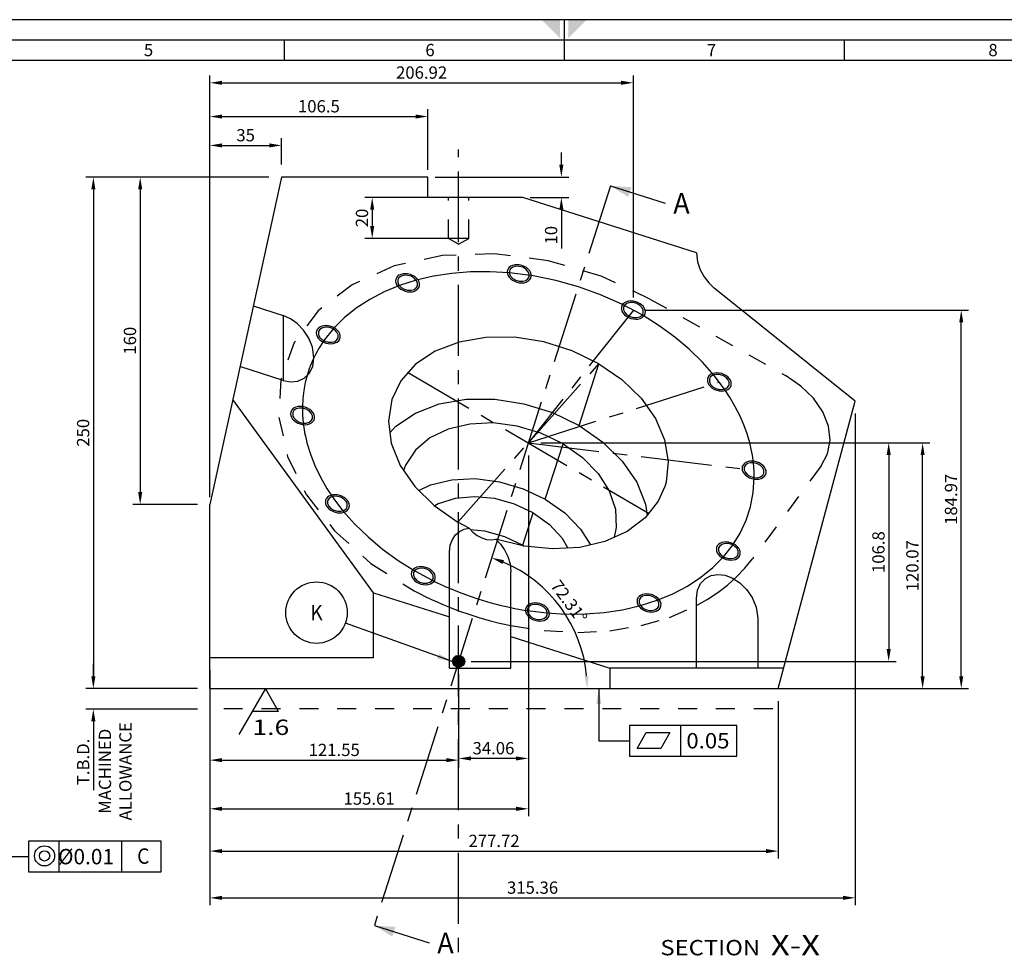
# Model space of a CAD drawing. Extents: x 0 to 1682, y 0 to 1188.
# Drawn here: x 575 to 1056, y 730 to 1188 of the extents above; entities that cross this region are included whole.
import ezdxf
from ezdxf.enums import TextEntityAlignment as Align

# ---------------------------------------------------------------- set-up
doc = ezdxf.new("R2010")
doc.units = 0
doc.header["$LTSCALE"] = 92.51
doc.header["$MEASUREMENT"] = 0
for name, pattern in [('CENTER', [0.6, 0.375, -0.075, 0.075, -0.075]), ('DASHED', [0.2, 0.1, -0.1]), ('HIDDEN', [0.2, 0.1, -0.1])]:
    doc.linetypes.add(name, pattern=pattern)
doc.layers.get('0').update_dxf_attribs({"linetype": 'CONTINUOUS'})
doc.layers.get('DEFPOINTS').update_dxf_attribs({"linetype": 'CONTINUOUS'})
for name, color, linetype in [('DEFAULT_1', 7, 'CENTER'), ('DEFAULT_2', 8, 'HIDDEN'), ('DIM', 7, 'CONTINUOUS'), ('NOTE', 7, 'CONTINUOUS')]:
    doc.layers.add(name, color=color, linetype=linetype)
doc.styles.add('ROMANS', font='romans')
doc.dimstyles.new('BERTO', dxfattribs={"dimscale": 2, "dimtxt": 3, "dimasz": 3, "dimexe": 1.8, "dimexo": 1.8, "dimgap": 1, "dimtad": 1, "dimdsep": 46, "dimtxsty": 'ROMANS', "dimcen": 1.5, "dimclrd": 1, "dimclre": 1, "dimclrt": 3, "dimazin": 2, "dimtfac": 0.666667, "dimtofl": 0, "dimtmove": 0, "dimatfit": 0, "dimfxl": 0, "dimtolj": 1, "dimtzin": 0, "dimarcsym": 0})

# ---------------------------------------------------------------- blocks, each defined once
blk = doc.blocks.new('*T6')
at = {"linetype": 'ByBlock', "width": 1.2}
blk.add_text('A', height=10, dxfattribs=at).set_placement((894.33, 1093.25), (902.33, 1093.25), align=Align.FIT)
blk = doc.blocks.new('*T7')
at = {"linetype": 'ByBlock', "width": 1.2}
blk.add_text('A', height=10, dxfattribs=at).set_placement((779.02, 731.73), (787.02, 731.73), align=Align.FIT)
blk = doc.blocks.new('*D114')
at = {"layer": 'DEFPOINTS', "color": 0}
for p in [(665.4, 861.09), (610.99, 851.09), (665.4, 851.09)]:
    blk.add_point(p, dxfattribs=at)
at = {"layer": 'DIM', "color": 1, "lineweight": -2}
for p, q in [((610.99, 867.09), (610.99, 873.09)), ((661.8, 861.09), (607.39, 861.09)), ((661.8, 851.09), (607.39, 851.09)), ((610.99, 845.09), (610.99, 811.38))]:
    blk.add_line(p, q, dxfattribs=at)
at = {"layer": 'DIM', "color": 1}
for points in [[(609.99, 867.09), (611.99, 867.09), (610.99, 861.09)], [(609.99, 845.09), (611.99, 845.09), (610.99, 851.09)]]:
    blk.add_solid(points, dxfattribs=at)
at = {"layer": 'DIM', "color": 3, "insert": (605.99, 825.23), "char_height": 6, "attachment_point": 5, "rotation": 90, "style": 'ROMANS'}
blk.add_mtext('\\A1;T.B.D.', dxfattribs=at)
blk = doc.blocks.new('*D62')
at = {"layer": 'DEFPOINTS', "color": 0}
for p in [(667.9, 858.59), (945.62, 858.59), (945.62, 781.64)]:
    blk.add_point(p, dxfattribs=at)
at = {"layer": 'DIM', "color": 1, "lineweight": -2}
for p, q in [((667.9, 854.99), (667.9, 778.04)), ((945.62, 854.99), (945.62, 778.04)), ((673.9, 781.64), (939.62, 781.64))]:
    blk.add_line(p, q, dxfattribs=at)
at = {"layer": 'DIM', "color": 1}
for points in [[(673.9, 782.64), (673.9, 780.64), (667.9, 781.64)], [(939.62, 782.64), (939.62, 780.64), (945.62, 781.64)]]:
    blk.add_solid(points, dxfattribs=at)
at = {"layer": 'DIM', "color": 3, "insert": (806.76, 786.64), "char_height": 6, "attachment_point": 5, "style": 'ROMANS'}
blk.add_mtext('\\A1;277.72', dxfattribs=at)
blk = doc.blocks.new('*D107')
at = {"layer": 'DEFPOINTS', "color": 0}
for p in [(702.9, 1126.55), (702.9, 1113.59), (667.9, 959.71)]:
    blk.add_point(p, dxfattribs=at)
at = {"layer": 'DIM', "color": 1, "lineweight": -2}
for p, q in [((667.9, 963.31), (667.9, 1130.15)), ((673.9, 1126.55), (696.9, 1126.55)), ((702.9, 1117.19), (702.9, 1130.15))]:
    blk.add_line(p, q, dxfattribs=at)
at = {"layer": 'DIM', "color": 1}
for points in [[(673.9, 1127.55), (673.9, 1125.55), (667.9, 1126.55)], [(696.9, 1127.55), (696.9, 1125.55), (702.9, 1126.55)]]:
    blk.add_solid(points, dxfattribs=at)
at = {"layer": 'DIM', "color": 3, "insert": (685.4, 1131.55), "char_height": 6, "attachment_point": 5, "style": 'ROMANS'}
blk.add_mtext('\\A1;35', dxfattribs=at)
blk = doc.blocks.new('*D106')
at = {"layer": 'DEFPOINTS', "color": 0}
for p in [(700.4, 1111.09), (610.99, 861.09), (665.4, 861.09)]:
    blk.add_point(p, dxfattribs=at)
at = {"layer": 'DIM', "color": 1, "lineweight": -2}
for p, q in [((696.8, 1111.09), (607.39, 1111.09)), ((610.99, 1105.09), (610.99, 867.09)), ((661.8, 861.09), (607.39, 861.09))]:
    blk.add_line(p, q, dxfattribs=at)
at = {"layer": 'DIM', "color": 1}
for points in [[(609.99, 1105.09), (611.99, 1105.09), (610.99, 1111.09)], [(609.99, 867.09), (611.99, 867.09), (610.99, 861.09)]]:
    blk.add_solid(points, dxfattribs=at)
at = {"layer": 'DIM', "color": 3, "insert": (605.99, 986.09), "char_height": 6, "attachment_point": 5, "rotation": 90, "style": 'ROMANS'}
blk.add_mtext('\\A1;250', dxfattribs=at)
blk = doc.blocks.new('*D105')
at = {"layer": 'DEFPOINTS', "color": 0}
for p in [(700.4, 1111.09), (633.87, 951.09), (665.4, 951.09)]:
    blk.add_point(p, dxfattribs=at)
at = {"layer": 'DIM', "color": 1, "lineweight": -2}
for p, q in [((696.8, 1111.09), (630.27, 1111.09)), ((633.87, 1105.09), (633.87, 957.09)), ((661.8, 951.09), (630.27, 951.09))]:
    blk.add_line(p, q, dxfattribs=at)
at = {"layer": 'DIM', "color": 1}
for points in [[(632.87, 1105.09), (634.87, 1105.09), (633.87, 1111.09)], [(632.87, 957.09), (634.87, 957.09), (633.87, 951.09)]]:
    blk.add_solid(points, dxfattribs=at)
at = {"layer": 'DIM', "color": 3, "insert": (628.87, 1031.09), "char_height": 6, "attachment_point": 5, "rotation": 90, "style": 'ROMANS'}
blk.add_mtext('\\A1;160', dxfattribs=at)
blk = doc.blocks.new('*D61')
at = {"layer": 'DEFPOINTS', "color": 0}
for p in [(983.25, 999.06), (667.9, 873.59), (983.25, 758.79)]:
    blk.add_point(p, dxfattribs=at)
at = {"layer": 'DIM', "color": 1, "lineweight": -2}
for p, q in [((983.25, 995.46), (983.25, 755.19)), ((667.9, 869.99), (667.9, 755.19)), ((673.9, 758.79), (977.25, 758.79))]:
    blk.add_line(p, q, dxfattribs=at)
at = {"layer": 'DIM', "color": 1}
for points in [[(673.9, 759.79), (673.9, 757.79), (667.9, 758.79)], [(977.25, 759.79), (977.25, 757.79), (983.25, 758.79)]]:
    blk.add_solid(points, dxfattribs=at)
at = {"layer": 'DIM', "color": 3, "insert": (825.57, 763.79), "char_height": 6, "attachment_point": 5, "style": 'ROMANS'}
blk.add_mtext('\\A1;315.36', dxfattribs=at)
blk = doc.blocks.new('*D103')
at = {"layer": 'DEFPOINTS', "color": 0}
for p in [(823.51, 978.66), (667.9, 873.59), (823.51, 802.31)]:
    blk.add_point(p, dxfattribs=at)
at = {"layer": 'DIM', "color": 1, "lineweight": -2}
for p, q in [((823.51, 975.06), (823.51, 798.71)), ((667.9, 869.99), (667.9, 798.71)), ((673.9, 802.31), (817.51, 802.31))]:
    blk.add_line(p, q, dxfattribs=at)
at = {"layer": 'DIM', "color": 1}
for points in [[(673.9, 803.31), (673.9, 801.31), (667.9, 802.31)], [(817.51, 803.31), (817.51, 801.31), (823.51, 802.31)]]:
    blk.add_solid(points, dxfattribs=at)
at = {"layer": 'DIM', "color": 3, "insert": (745.7, 807.31), "char_height": 6, "attachment_point": 5, "style": 'ROMANS'}
blk.add_mtext('\\A1;155.61', dxfattribs=at)
blk = doc.blocks.new('*D60')
at = {"layer": 'DEFPOINTS', "color": 0}
for p in [(806.34, 927.36), (846.42, 888.48), (785.97, 863.47), (787.71, 861.09), (854.76, 861.09)]:
    blk.add_point(p, dxfattribs=at)
at = {"layer": 'DIM', "color": 1, "lineweight": -2}
blk.add_arc((785.21, 861.09), 67.05, 5.1285, 67.1811, dxfattribs=at)
at = {"layer": 'DIM', "color": 1}
for points in [[(810.87, 921.96), (811.56, 923.84), (805.58, 924.98)], [(852.99, 867.13), (851, 867.04), (852.26, 861.09)]]:
    blk.add_solid(points, dxfattribs=at)
at = {"layer": 'DIM', "color": 3, "insert": (843.39, 903.6), "char_height": 6, "attachment_point": 5, "rotation": 306.1548, "style": 'ROMANS'}
blk.add_mtext('\\A1;72.31°', dxfattribs=at)
blk = doc.blocks.new('*D54')
at = {"layer": 'DEFPOINTS', "color": 0}
for p in [(826.01, 981.16), (1016.13, 981.16), (865.77, 861.09)]:
    blk.add_point(p, dxfattribs=at)
at = {"layer": 'DIM', "color": 1, "lineweight": -2}
for p, q in [((829.61, 981.16), (1019.73, 981.16)), ((1016.13, 867.09), (1016.13, 975.16)), ((869.37, 861.09), (1019.73, 861.09))]:
    blk.add_line(p, q, dxfattribs=at)
at = {"layer": 'DIM', "color": 1}
for points in [[(1015.13, 975.16), (1017.13, 975.16), (1016.13, 981.16)], [(1015.13, 867.09), (1017.13, 867.09), (1016.13, 861.09)]]:
    blk.add_solid(points, dxfattribs=at)
at = {"layer": 'DIM', "color": 3, "insert": (1011.13, 921.13), "char_height": 6, "attachment_point": 5, "rotation": 90, "style": 'ROMANS'}
blk.add_mtext('\\A1;120.07', dxfattribs=at)
blk = doc.blocks.new('*D53')
at = {"layer": 'DEFPOINTS', "color": 0}
for p in [(874.81, 1157.16), (874.81, 1048.56), (667.9, 953.59)]:
    blk.add_point(p, dxfattribs=at)
at = {"layer": 'DIM', "color": 1, "lineweight": -2}
for p, q in [((667.9, 957.19), (667.9, 1160.76)), ((874.81, 1052.16), (874.81, 1160.76)), ((673.9, 1157.16), (868.81, 1157.16))]:
    blk.add_line(p, q, dxfattribs=at)
at = {"layer": 'DIM', "color": 1}
for points in [[(673.9, 1158.16), (673.9, 1156.16), (667.9, 1157.16)], [(868.81, 1158.16), (868.81, 1156.16), (874.81, 1157.16)]]:
    blk.add_solid(points, dxfattribs=at)
at = {"layer": 'DIM', "color": 3, "insert": (771.35, 1162.16), "char_height": 6, "attachment_point": 5, "style": 'ROMANS'}
blk.add_mtext('\\A1;206.92', dxfattribs=at)
blk = doc.blocks.new('*D124')
at = {"layer": 'DEFPOINTS', "color": 0}
for p in [(877.31, 1046.06), (1035.01, 1046.06), (948.12, 861.09)]:
    blk.add_point(p, dxfattribs=at)
at = {"layer": 'DIM', "color": 1, "lineweight": -2}
for p, q in [((880.91, 1046.06), (1038.61, 1046.06)), ((1035.01, 867.09), (1035.01, 1040.06)), ((951.72, 861.09), (1038.61, 861.09))]:
    blk.add_line(p, q, dxfattribs=at)
at = {"layer": 'DIM', "color": 1}
for points in [[(1034.01, 1040.06), (1036.01, 1040.06), (1035.01, 1046.06)], [(1034.01, 867.09), (1036.01, 867.09), (1035.01, 861.09)]]:
    blk.add_solid(points, dxfattribs=at)
at = {"layer": 'DIM', "color": 3, "insert": (1030.01, 953.58), "char_height": 6, "attachment_point": 5, "rotation": 90, "style": 'ROMANS'}
blk.add_mtext('\\A1;184.97', dxfattribs=at)
blk = doc.blocks.new('*D113')
at = {"layer": 'DEFPOINTS', "color": 0}
for p in [(789.44, 871.86), (667.9, 858.59), (789.44, 826.1)]:
    blk.add_point(p, dxfattribs=at)
at = {"layer": 'DIM', "color": 1, "lineweight": -2}
for p, q in [((789.44, 868.26), (789.44, 822.5)), ((667.9, 854.99), (667.9, 822.5)), ((673.9, 826.1), (783.44, 826.1))]:
    blk.add_line(p, q, dxfattribs=at)
at = {"layer": 'DIM', "color": 1}
for points in [[(673.9, 827.1), (673.9, 825.1), (667.9, 826.1)], [(783.44, 827.1), (783.44, 825.1), (789.44, 826.1)]]:
    blk.add_solid(points, dxfattribs=at)
at = {"layer": 'DIM', "color": 3, "insert": (728.67, 831.1), "char_height": 6, "attachment_point": 5, "style": 'ROMANS'}
blk.add_mtext('\\A1;121.55', dxfattribs=at)
blk = doc.blocks.new('*D52')
at = {"layer": 'DEFPOINTS', "color": 0}
for p in [(826.01, 981.16), (791.94, 874.36), (999.55, 874.36)]:
    blk.add_point(p, dxfattribs=at)
at = {"layer": 'DIM', "color": 1, "lineweight": -2}
for p, q in [((829.61, 981.16), (1003.15, 981.16)), ((999.55, 975.16), (999.55, 880.36)), ((795.54, 874.36), (1003.15, 874.36))]:
    blk.add_line(p, q, dxfattribs=at)
at = {"layer": 'DIM', "color": 1}
for points in [[(998.55, 975.16), (1000.55, 975.16), (999.55, 981.16)], [(998.55, 880.36), (1000.55, 880.36), (999.55, 874.36)]]:
    blk.add_solid(points, dxfattribs=at)
at = {"layer": 'DIM', "color": 3, "insert": (994.55, 927.76), "char_height": 6, "attachment_point": 5, "rotation": 90, "style": 'ROMANS'}
blk.add_mtext('\\A1;106.8', dxfattribs=at)
blk = doc.blocks.new('*D102')
at = {"layer": 'DEFPOINTS', "color": 0}
for p in [(823.51, 978.66), (789.44, 871.86), (789.44, 826.93)]:
    blk.add_point(p, dxfattribs=at)
at = {"layer": 'DIM', "color": 1, "lineweight": -2}
for p, q in [((823.51, 975.06), (823.51, 823.33)), ((789.44, 868.26), (789.44, 823.33)), ((817.51, 826.93), (795.44, 826.93))]:
    blk.add_line(p, q, dxfattribs=at)
at = {"layer": 'DIM', "color": 1}
for points in [[(795.44, 827.93), (795.44, 825.93), (789.44, 826.93)], [(817.51, 827.93), (817.51, 825.93), (823.51, 826.93)]]:
    blk.add_solid(points, dxfattribs=at)
at = {"layer": 'DIM', "color": 3, "insert": (806.47, 831.93), "char_height": 6, "attachment_point": 5, "style": 'ROMANS'}
blk.add_mtext('\\A1;34.06', dxfattribs=at)
blk = doc.blocks.new('*T9')
at = {"linetype": 'ByBlock', "width": 1.2}
blk.add_text('K', height=7.5, dxfattribs=at).set_placement((717.02, 894.44), (723.02, 894.44), align=Align.FIT)
blk = doc.blocks.new('*T33')
at = {"layer": 'NOTE', "linetype": 'ByBlock', "width": 0.830769}
blk.add_text('SECTION  ', height=7.5, dxfattribs=at).set_placement((835.11, 618.43), (889.11, 618.43), align=Align.FIT)
blk = doc.blocks.new('*T34')
at = {"layer": 'NOTE', "linetype": 'ByBlock', "width": 0.9}
blk.add_text('X-X', height=10, dxfattribs=at).set_placement((889.11, 618.43), (913.11, 618.43), align=Align.FIT)
blk = doc.blocks.new('A1-SC')
at = {"color": 7}
for p, q in [((420.5, 594), (420.5, 589)), ((352.08, 589), (352.08, 584)), ((420.5, 589), (420.5, 584)), ((488.92, 589), (488.92, 584))]:
    blk.add_line(p, q, dxfattribs=at)
at = {"color": 1}
for points in [[(0, 0), (841, 0), (841, 594), (0, 594)], [(5, 5), (836, 5), (836, 589), (5, 589)]]:
    blk.add_lwpolyline(points, close=True, dxfattribs=at)
at = {"color": 7}
blk.add_lwpolyline([(10, 10), (831, 10), (831, 584), (10, 584)], close=True, dxfattribs=at)
for points in [[(419.5, 589.5), (415, 594), (419.5, 594)], [(421.5, 589.5), (426, 594), (421.5, 594)]]:
    blk.add_solid(points, dxfattribs=at)
at = {"color": 7, "style": 'ROMANS'}
for s, p in [('5', (317.84, 585.08)), ('6', (386.6, 585.08)), ('7', (455.37, 585.08)), ('8', (524.13, 585.08))]:
    blk.add_text(s, height=3, dxfattribs=at).set_placement(p)
blk = doc.blocks.new('*D143')
at = {"color": 1, "lineweight": -2}
for p, q in [((839.63, 1117.09), (839.63, 1123.09)), ((778.04, 1111.09), (843.23, 1111.09)), ((824.37, 1101.09), (843.23, 1101.09)), ((839.63, 1095.09), (839.63, 1076.23))]:
    blk.add_line(p, q, dxfattribs=at)
at = {"color": 1}
for points in [[(838.63, 1117.09), (840.63, 1117.09), (839.63, 1111.09)], [(838.63, 1095.09), (840.63, 1095.09), (839.63, 1101.09)]]:
    blk.add_solid(points, dxfattribs=at)
at = {"layer": 'DEFPOINTS', "color": 0}
for p in [(774.44, 1111.09), (820.77, 1101.09), (839.63, 1101.09)]:
    blk.add_point(p, dxfattribs=at)
at = {"color": 3, "insert": (834.63, 1082.66), "char_height": 6, "attachment_point": 5, "rotation": 90, "style": 'ROMANS'}
blk.add_mtext('\\A1;10', dxfattribs=at)
blk = doc.blocks.new('*D144')
at = {"color": 1, "lineweight": -2}
for p, q in [((667.9, 954.69), (667.9, 1144.27)), ((673.9, 1140.67), (768.44, 1140.67)), ((774.44, 1114.69), (774.44, 1144.27))]:
    blk.add_line(p, q, dxfattribs=at)
at = {"color": 1}
for points in [[(673.9, 1141.67), (673.9, 1139.67), (667.9, 1140.67)], [(768.44, 1141.67), (768.44, 1139.67), (774.44, 1140.67)]]:
    blk.add_solid(points, dxfattribs=at)
at = {"layer": 'DEFPOINTS', "color": 0}
for p in [(774.44, 1140.67), (774.44, 1111.09), (667.9, 951.09)]:
    blk.add_point(p, dxfattribs=at)
at = {"color": 3, "insert": (721.17, 1145.67), "char_height": 6, "attachment_point": 5, "style": 'ROMANS'}
blk.add_mtext('\\A1;106.5', dxfattribs=at)
blk = doc.blocks.new('*D145')
at = {"color": 1, "lineweight": -2}
for p, q in [((785.84, 1101.09), (743.61, 1101.09)), ((747.21, 1095.09), (747.21, 1087.09)), ((785.84, 1081.09), (743.61, 1081.09))]:
    blk.add_line(p, q, dxfattribs=at)
at = {"color": 1}
for points in [[(746.21, 1095.09), (748.21, 1095.09), (747.21, 1101.09)], [(746.21, 1087.09), (748.21, 1087.09), (747.21, 1081.09)]]:
    blk.add_solid(points, dxfattribs=at)
at = {"layer": 'DEFPOINTS', "color": 0}
for p in [(789.44, 1101.09), (747.21, 1081.09), (789.44, 1081.09)]:
    blk.add_point(p, dxfattribs=at)
at = {"color": 3, "insert": (742.21, 1091.09), "char_height": 6, "attachment_point": 5, "rotation": 90, "style": 'ROMANS'}
blk.add_mtext('\\A1;20', dxfattribs=at)

msp = doc.modelspace()

# ---------------------------------------------------------------- linework, layer by layer
for p, q in [((702.896, 1111.092), (667.896, 951.092)), ((774.441, 1111.092), (702.896, 1111.092)), ((774.441, 1101.092), (774.441, 1111.092)), ((863.573, 1106.78), (890.325, 1098.248)), ((820.774, 1101.092), (774.441, 1101.092)), ((905.616, 1074.031), (820.774, 1101.092)), ((983.253, 1001.558), (914.37, 1056.84)), ((689.108, 1048.063), (703.737, 1043.397)), ((703.737, 1043.397), (703.737, 1011.722)), ((848.366, 989.612), (858.006, 1019.837)), ((703.737, 1011.722), (682.631, 1018.453)), ((747.879, 907.897), (679.124, 1002.42)), ((945.616, 861.092), (983.253, 1001.558)), ((831.803, 953.568), (840.48, 980.771)), ((890.195, 959.891), (886.965, 952.669)), ((667.896, 861.092), (667.896, 951.092)), ((820.854, 931.154), (825.889, 946.938)), ((820.854, 931.154), (821.536, 930.666)), ((784.987, 871.092), (784.987, 927.736)), ((814.987, 871.092), (814.987, 918.167)), ((747.879, 907.897), (784.987, 896.061)), ((747.879, 876.092), (747.879, 907.897)), ((905.616, 871.092), (905.616, 905.098)), ((935.616, 895.529), (935.616, 871.092)), ((786.489, 874.291), (734.131, 893.112)), ((814.987, 886.492), (863.27, 871.092)), ((747.879, 876.092), (667.896, 876.092)), ((784.987, 871.092), (814.987, 871.092)), ((948.295, 871.092), (863.27, 871.092)), ((863.27, 871.092), (863.27, 861.092)), ((667.896, 861.092), (945.616, 861.092)), ((748.263, 745.26), (775.016, 736.727))]:
    msp.add_line(p, q)
at = {"color": 1, "linetype": 'DASHED'}
for p, q in [((784.441, 1081.092), (784.441, 1101.092)), ((794.441, 1081.092), (794.441, 1101.092)), ((794.441, 1081.092), (784.441, 1081.092)), ((789.441, 1078.205), (784.441, 1081.092)), ((789.441, 1078.205), (794.441, 1081.092))]:
    msp.add_line(p, q, dxfattribs=at)
at = {"color": 2}
for p, q in [((786.489, 874.291), (789.512, 877.315)), ((786.502, 874.659), (789.145, 877.301)), ((786.519, 873.968), (789.835, 877.284)), ((786.575, 873.67), (790.133, 877.229)), ((786.578, 875.088), (788.715, 877.225)), ((786.649, 873.392), (790.412, 877.154)), ((786.756, 873.145), (790.659, 877.047)), ((786.789, 875.652), (788.151, 877.014)), ((786.873, 872.908), (790.895, 876.93)), ((787.009, 872.691), (791.112, 876.794)), ((787.162, 872.49), (791.313, 876.641)), ((787.326, 872.3), (791.503, 876.477)), ((787.512, 872.133), (791.67, 876.291)), ((787.704, 871.972), (791.832, 876.099)), ((787.921, 871.835), (791.968, 875.882)), ((788.149, 871.709), (792.094, 875.654)), ((788.395, 871.602), (792.201, 875.408)), ((788.665, 871.518), (792.285, 875.139)), ((788.951, 871.45), (792.353, 874.853)), ((789.269, 871.415), (792.389, 874.535)), ((789.626, 871.419), (792.385, 874.177)), ((790.035, 871.474), (792.33, 873.769)), ((790.536, 871.622), (792.182, 873.267))]:
    msp.add_line(p, q, dxfattribs=at)
at = {"color": 1}
msp.add_line((451.545, 778.939), (579.312, 778.939), dxfattribs=at)
for points in [[(905.616, 1074.031), (906.138, 1069.72), (907.47, 1065.812), (909.378, 1062.342), (911.714, 1059.339), (914.37, 1056.84)], [(814.312, 1065.324), (814.267, 1065.163), (814.267, 1063.902), (814.847, 1062.63), (815.937, 1061.499), (817.406, 1060.647), (819.076, 1060.177)], [(819.076, 1067.437), (817.406, 1067.47), (815.937, 1067.061), (814.847, 1066.26), (814.312, 1065.324)], [(823.84, 1062.29), (823.886, 1062.451), (823.886, 1063.712), (823.306, 1064.984), (822.216, 1066.114), (820.747, 1066.966), (819.076, 1067.437)], [(759.762, 1060.922), (759.716, 1060.761), (759.716, 1059.5), (760.296, 1058.228), (761.387, 1057.098), (762.856, 1056.246), (764.526, 1055.775)], [(764.526, 1063.035), (762.856, 1063.068), (761.387, 1062.659), (760.296, 1061.858), (759.762, 1060.922)], [(769.29, 1057.888), (769.336, 1058.049), (769.336, 1059.31), (768.756, 1060.582), (767.665, 1061.712), (766.196, 1062.564), (764.526, 1063.035)], [(819.076, 1060.177), (820.747, 1060.143), (822.216, 1060.552), (823.306, 1061.354), (823.84, 1062.29)], [(764.526, 1055.775), (766.196, 1055.742), (767.665, 1056.151), (768.756, 1056.952), (769.29, 1057.888)], [(874.813, 1049.694), (873.143, 1049.727), (871.674, 1049.318), (870.584, 1048.517), (870.05, 1047.581)], [(879.577, 1044.547), (879.623, 1044.708), (879.623, 1045.969), (879.043, 1047.241), (877.953, 1048.371), (876.484, 1049.223), (874.813, 1049.694)], [(870.05, 1047.581), (870.004, 1047.42), (870.004, 1046.159), (870.584, 1044.887), (871.674, 1043.756), (873.143, 1042.904), (874.813, 1042.434)], [(874.813, 1042.434), (876.484, 1042.401), (877.953, 1042.809), (879.043, 1043.611), (879.577, 1044.547)], [(718.737, 1022.775), (718.014, 1027.864), (716.213, 1032.373), (713.681, 1036.245), (710.631, 1039.426), (707.243, 1041.84), (703.737, 1043.397)], [(721.016, 1035.555), (720.97, 1035.394), (720.97, 1034.133), (721.55, 1032.861), (722.64, 1031.731), (724.109, 1030.879), (725.779, 1030.408)], [(725.779, 1037.668), (724.109, 1037.701), (722.64, 1037.293), (721.55, 1036.491), (721.016, 1035.555)], [(730.543, 1032.521), (730.589, 1032.682), (730.589, 1033.943), (730.009, 1035.215), (728.919, 1036.346), (727.45, 1037.197), (725.779, 1037.668)], [(725.779, 1030.408), (727.45, 1030.375), (728.919, 1030.784), (730.009, 1031.585), (730.543, 1032.521)], [(858.006, 1019.837), (844.981, 1026.174), (831.014, 1030.545), (816.717, 1032.758), (802.719, 1032.714), (789.631, 1030.418), (778.024, 1025.97), (768.403, 1019.562), (761.191, 1011.479), (756.816, 1002.433)], [(703.737, 1011.722), (707.437, 1011.031), (710.862, 1011.35), (713.966, 1012.713), (716.483, 1015.144), (718.137, 1018.533), (718.737, 1022.775)], [(858.006, 1019.837), (869.218, 1012.063), (878.545, 1003.015), (885.604, 993.067), (890.103, 982.63), (891.859, 972.131), (890.798, 962.005), (890.195, 959.891)], [(912.039, 1012.448), (911.993, 1012.286), (911.993, 1011.025), (912.573, 1009.753), (913.663, 1008.623), (915.132, 1007.771), (916.803, 1007.3)], [(916.803, 1014.561), (915.132, 1014.594), (913.663, 1014.185), (912.573, 1013.383), (912.039, 1012.448)], [(921.567, 1009.413), (921.612, 1009.575), (921.612, 1010.835), (921.032, 1012.108), (919.942, 1013.238), (918.473, 1014.09), (916.803, 1014.561)], [(916.803, 1007.3), (918.473, 1007.267), (919.942, 1007.676), (921.032, 1008.477), (921.567, 1009.413)], [(756.816, 1002.433), (755.132, 991.747), (756.55, 980.962), (760.893, 970.185)], [(755.874, 986.1), (758.761, 989.336), (768.382, 995.744), (779.987, 1000.192), (793.074, 1002.488), (807.071, 1002.532), (821.367, 1000.321), (835.336, 995.95), (848.366, 989.612)], [(708.455, 996.02), (708.409, 995.859), (708.409, 994.598), (708.989, 993.326), (710.079, 992.196), (711.548, 991.344), (713.218, 990.873)], [(713.218, 998.133), (711.548, 998.166), (710.079, 997.757), (708.989, 996.956), (708.455, 996.02)], [(717.982, 992.986), (718.028, 993.147), (718.028, 994.408), (717.448, 995.68), (716.358, 996.811), (714.889, 997.662), (713.218, 998.133)], [(713.218, 990.873), (714.889, 990.84), (716.358, 991.249), (717.448, 992.05), (717.982, 992.986)], [(840.48, 980.771), (829.681, 985.953), (818.086, 989.38), (806.278, 990.879), (794.853, 990.374), (784.382, 987.892), (775.39, 983.558), (768.326, 977.587), (763.546, 970.281), (762.573, 967.741)], [(848.366, 989.612), (859.884, 981.585), (869.393, 972.217), (876.476, 961.917), (880.821, 951.139), (881.525, 945.782)], [(840.48, 980.771), (849.946, 974.093), (857.603, 966.253), (863.067, 957.646), (866.063, 948.702), (866.442, 939.87), (865.41, 935.005)], [(760.893, 970.185), (767.975, 959.885), (777.484, 950.516), (789.005, 942.486)], [(929.029, 969.338), (928.984, 969.176), (928.984, 967.916), (929.564, 966.643), (930.654, 965.513), (932.123, 964.661), (933.793, 964.19)], [(933.793, 971.451), (932.123, 971.484), (930.654, 971.075), (929.564, 970.274), (929.029, 969.338)], [(938.557, 966.303), (938.603, 966.465), (938.603, 967.726), (938.023, 968.998), (936.933, 970.128), (935.464, 970.98), (933.793, 971.451)], [(769.966, 957.923), (775.704, 960.689), (786.173, 963.171), (797.597, 963.676), (809.404, 962.178), (821.001, 958.751), (831.803, 953.568)], [(933.793, 964.19), (935.464, 964.157), (936.933, 964.566), (938.023, 965.368), (938.557, 966.303)], [(725.445, 952.91), (725.399, 952.749), (725.399, 951.488), (725.979, 950.216), (727.07, 949.086), (728.539, 948.234), (730.209, 947.763)], [(730.209, 955.024), (728.539, 955.057), (727.07, 954.648), (725.979, 953.846), (725.445, 952.91)], [(734.973, 949.876), (735.019, 950.037), (735.019, 951.298), (734.439, 952.57), (733.348, 953.701), (731.879, 954.553), (730.209, 955.024)], [(825.889, 946.938), (816.812, 951.224), (807.057, 953.913), (797.194, 954.848), (787.796, 953.974), (779.411, 951.343), (777.757, 950.326)], [(831.803, 953.568), (841.268, 946.891), (848.926, 939.05), (853.831, 931.323)], [(886.965, 952.669), (880.518, 944.507), (871.722, 937.855)], [(730.209, 947.763), (731.879, 947.73), (733.348, 948.139), (734.439, 948.94), (734.973, 949.876)], [(825.889, 946.938), (833.764, 941.303), (839.978, 934.647), (842.787, 929.762)], [(784.987, 927.736), (785.36, 931.13), (786.388, 933.974), (787.954, 936.246), (789.942, 937.917), (792.204, 938.973), (794.622, 939.453)], [(794.622, 939.453), (791.79, 940.921), (789.005, 942.486)], [(794.622, 939.453), (796.462, 937.584), (798.547, 935.953), (800.791, 934.717), (803.11, 933.971), (805.445, 933.765), (807.66, 934.112)], [(795.298, 938.766), (802.018, 938.13), (811.775, 935.441), (820.854, 931.154)], [(871.722, 937.855), (860.94, 932.986), (848.616, 930.103), (835.258, 929.323), (821.416, 930.678), (807.66, 934.112)], [(807.66, 934.112), (809.882, 931.698), (811.846, 928.866), (813.46, 925.614), (814.57, 922.005), (814.987, 918.167)], [(916.469, 929.803), (916.423, 929.641), (916.423, 928.381), (917.003, 927.108), (918.093, 925.978), (919.562, 925.126), (921.232, 924.655)], [(921.232, 931.916), (919.562, 931.949), (918.093, 931.54), (917.003, 930.739), (916.469, 929.803)], [(925.996, 926.768), (926.042, 926.93), (926.042, 928.191), (925.462, 929.463), (924.372, 930.593), (922.903, 931.445), (921.232, 931.916)], [(921.232, 924.655), (922.903, 924.622), (924.372, 925.031), (925.462, 925.833), (925.996, 926.768)], [(772.198, 919.89), (770.528, 919.923), (769.059, 919.514), (767.969, 918.713), (767.434, 917.777)], [(776.962, 914.743), (777.008, 914.904), (777.008, 916.165), (776.428, 917.437), (775.338, 918.567), (773.869, 919.419), (772.198, 919.89)], [(767.434, 917.777), (767.389, 917.616), (767.389, 916.355), (767.969, 915.083), (769.059, 913.953), (770.528, 913.101), (772.198, 912.63)], [(772.198, 912.63), (773.869, 912.597), (775.338, 913.006), (776.428, 913.807), (776.962, 914.743)], [(905.616, 905.098), (906.162, 909.158), (907.674, 912.449), (909.989, 914.881), (912.893, 916.354), (916.129, 916.857), (919.604, 916.438), (923.261, 915.059), (926.864, 912.719), (930.137, 909.515), (932.87, 905.539), (934.825, 900.855), (935.616, 895.529)], [(877.722, 904.436), (877.676, 904.275), (877.676, 903.014), (878.256, 901.742), (879.346, 900.611), (880.815, 899.759), (882.486, 899.288)], [(882.486, 906.549), (880.815, 906.582), (879.346, 906.173), (878.256, 905.372), (877.722, 904.436)], [(887.25, 901.402), (887.295, 901.563), (887.295, 902.824), (886.715, 904.096), (885.625, 905.226), (884.156, 906.078), (882.486, 906.549)], [(823.172, 900.034), (823.126, 899.873), (823.126, 898.612), (823.706, 897.34), (824.796, 896.21), (826.265, 895.358), (827.935, 894.887)], [(827.935, 902.147), (826.265, 902.18), (824.796, 901.771), (823.706, 900.97), (823.172, 900.034)], [(832.699, 897), (832.745, 897.161), (832.745, 898.422), (832.165, 899.694), (831.075, 900.824), (829.606, 901.676), (827.935, 902.147)], [(882.486, 899.288), (884.156, 899.255), (885.625, 899.664), (886.715, 900.466), (887.25, 901.402)], [(827.935, 894.887), (829.606, 894.854), (831.075, 895.263), (832.165, 896.064), (832.699, 897)]]:
    msp.add_lwpolyline(points)
at = {"color": 2}
for points in [[(819.076, 1068.163), (817.938, 1068.252), (816.843, 1068.171), (815.833, 1067.924), (814.932, 1067.512), (814.206, 1066.965), (813.666, 1066.297), (813.331, 1065.534), (813.216, 1064.691), (813.327, 1063.828), (813.658, 1062.964), (814.195, 1062.132), (814.932, 1061.351), (815.816, 1060.678), (816.824, 1060.125), (817.918, 1059.711), (819.076, 1059.45)], [(819.076, 1059.45), (820.275, 1059.362), (821.441, 1059.464), (822.505, 1059.756), (823.418, 1060.226), (824.142, 1060.852), (824.644, 1061.606), (824.903, 1062.458), (824.907, 1063.368), (824.656, 1064.297), (824.162, 1065.205), (823.445, 1066.051), (822.538, 1066.8), (821.479, 1067.418), (820.315, 1067.878), (819.076, 1068.163)], [(764.526, 1063.761), (763.388, 1063.85), (762.293, 1063.769), (761.283, 1063.523), (760.382, 1063.11), (759.656, 1062.563), (759.115, 1061.895), (758.781, 1061.133), (758.665, 1060.289), (758.777, 1059.426), (759.108, 1058.562), (759.644, 1057.731), (760.382, 1056.95), (761.266, 1056.277), (762.274, 1055.723), (763.368, 1055.309), (764.526, 1055.049)], [(764.526, 1055.049), (765.724, 1054.96), (766.891, 1055.063), (767.954, 1055.355), (768.868, 1055.824), (769.591, 1056.45), (770.093, 1057.205), (770.352, 1058.056), (770.357, 1058.966), (770.106, 1059.895), (769.612, 1060.803), (768.895, 1061.65), (767.987, 1062.398), (766.928, 1063.016), (765.764, 1063.476), (764.526, 1063.761)], [(874.813, 1050.42), (873.615, 1050.509), (872.448, 1050.406), (871.385, 1050.114), (870.472, 1049.645), (869.748, 1049.019), (869.246, 1048.264), (868.987, 1047.413), (868.983, 1046.503), (869.233, 1045.574), (869.728, 1044.666), (870.444, 1043.819), (871.352, 1043.07), (872.411, 1042.453), (873.575, 1041.993), (874.813, 1041.708)], [(874.813, 1041.708), (875.952, 1041.619), (877.047, 1041.699), (878.057, 1041.946), (878.957, 1042.358), (879.683, 1042.906), (880.224, 1043.574), (880.558, 1044.336), (880.674, 1045.18), (880.562, 1046.043), (880.232, 1046.907), (879.695, 1047.738), (878.957, 1048.519), (878.074, 1049.192), (877.066, 1049.746), (875.972, 1050.159), (874.813, 1050.42)], [(725.779, 1038.394), (724.641, 1038.483), (723.546, 1038.403), (722.536, 1038.156), (721.635, 1037.743), (720.909, 1037.196), (720.369, 1036.528), (720.034, 1035.766), (719.919, 1034.922), (720.03, 1034.059), (720.361, 1033.195), (720.898, 1032.364), (721.635, 1031.583), (722.519, 1030.91), (723.527, 1030.356), (724.621, 1029.943), (725.779, 1029.682)], [(725.779, 1029.682), (726.978, 1029.593), (728.144, 1029.696), (729.208, 1029.988), (730.121, 1030.457), (730.845, 1031.083), (731.347, 1031.838), (731.606, 1032.689), (731.61, 1033.599), (731.36, 1034.528), (730.865, 1035.436), (730.148, 1036.283), (729.241, 1037.031), (728.182, 1037.649), (727.018, 1038.109), (725.779, 1038.394)], [(916.803, 1015.287), (915.604, 1015.375), (914.438, 1015.273), (913.375, 1014.981), (912.461, 1014.511), (911.738, 1013.886), (911.235, 1013.131), (910.976, 1012.28), (910.972, 1011.37), (911.223, 1010.44), (911.717, 1009.533), (912.434, 1008.686), (913.342, 1007.937), (914.4, 1007.319), (915.564, 1006.859), (916.803, 1006.574)], [(916.803, 1006.574), (917.941, 1006.485), (919.036, 1006.566), (920.046, 1006.813), (920.947, 1007.225), (921.673, 1007.773), (922.214, 1008.44), (922.548, 1009.203), (922.664, 1010.047), (922.552, 1010.91), (922.221, 1011.773), (921.684, 1012.605), (920.947, 1013.386), (920.063, 1014.059), (919.055, 1014.613), (917.961, 1015.026), (916.803, 1015.287)], [(713.218, 998.859), (712.08, 998.948), (710.985, 998.867), (709.975, 998.621), (709.074, 998.208), (708.348, 997.661), (707.808, 996.993), (707.473, 996.231), (707.358, 995.387), (707.469, 994.524), (707.8, 993.66), (708.337, 992.829), (709.074, 992.048), (709.958, 991.375), (710.966, 990.821), (712.06, 990.407), (713.218, 990.147)], [(713.218, 990.147), (714.417, 990.058), (715.583, 990.161), (716.647, 990.453), (717.56, 990.922), (718.284, 991.548), (718.786, 992.303), (719.045, 993.154), (719.049, 994.064), (718.799, 994.993), (718.304, 995.901), (717.587, 996.748), (716.68, 997.496), (715.621, 998.114), (714.457, 998.574), (713.218, 998.859)], [(933.793, 972.177), (932.655, 972.266), (931.56, 972.185), (930.55, 971.938), (929.649, 971.526), (928.923, 970.979), (928.383, 970.311), (928.048, 969.548), (927.933, 968.705), (928.044, 967.842), (928.375, 966.978), (928.912, 966.146), (929.649, 965.365), (930.533, 964.692), (931.541, 964.139), (932.635, 963.725), (933.793, 963.464)], [(933.793, 963.464), (934.992, 963.376), (936.158, 963.478), (937.222, 963.77), (938.135, 964.24), (938.859, 964.865), (939.361, 965.62), (939.62, 966.471), (939.624, 967.382), (939.373, 968.311), (938.879, 969.219), (938.162, 970.065), (937.255, 970.814), (936.196, 971.432), (935.032, 971.892), (933.793, 972.177)], [(730.209, 955.75), (729.071, 955.838), (727.976, 955.758), (726.966, 955.511), (726.065, 955.099), (725.339, 954.551), (724.798, 953.883), (724.464, 953.121), (724.348, 952.277), (724.46, 951.414), (724.79, 950.55), (725.327, 949.719), (726.065, 948.938), (726.949, 948.265), (727.957, 947.711), (729.05, 947.298), (730.209, 947.037)], [(730.209, 947.037), (731.347, 946.948), (732.442, 947.029), (733.452, 947.276), (734.353, 947.688), (735.079, 948.235), (735.619, 948.903), (735.954, 949.666), (736.07, 950.509), (735.958, 951.372), (735.627, 952.236), (735.09, 953.068), (734.353, 953.849), (733.469, 954.522), (732.461, 955.075), (731.367, 955.489), (730.209, 955.75)], [(921.232, 932.642), (920.094, 932.731), (918.999, 932.65), (917.989, 932.403), (917.088, 931.991), (916.362, 931.444), (915.822, 930.776), (915.487, 930.013), (915.372, 929.17), (915.483, 928.307), (915.814, 927.443), (916.351, 926.611), (917.088, 925.83), (917.972, 925.157), (918.98, 924.604), (920.074, 924.19), (921.232, 923.929)], [(921.232, 923.929), (922.431, 923.841), (923.597, 923.943), (924.661, 924.235), (925.574, 924.705), (926.298, 925.33), (926.8, 926.085), (927.059, 926.936), (927.063, 927.846), (926.812, 928.776), (926.318, 929.684), (925.601, 930.53), (924.694, 931.279), (923.635, 931.897), (922.471, 932.357), (921.232, 932.642)], [(772.198, 920.616), (771.06, 920.705), (769.965, 920.624), (768.955, 920.378), (768.054, 919.965), (767.328, 919.418), (766.788, 918.75), (766.453, 917.987), (766.338, 917.144), (766.449, 916.281), (766.78, 915.417), (767.317, 914.585), (768.054, 913.805), (768.938, 913.132), (769.946, 912.578), (771.04, 912.164), (772.198, 911.904)], [(772.198, 911.904), (773.397, 911.815), (774.563, 911.917), (775.627, 912.21), (776.54, 912.679), (777.264, 913.305), (777.766, 914.06), (778.025, 914.911), (778.029, 915.821), (777.779, 916.75), (777.284, 917.658), (776.567, 918.505), (775.66, 919.253), (774.601, 919.871), (773.437, 920.331), (772.198, 920.616)], [(882.486, 907.275), (881.347, 907.364), (880.252, 907.283), (879.242, 907.036), (878.342, 906.624), (877.616, 906.077), (877.075, 905.409), (876.741, 904.646), (876.625, 903.803), (876.737, 902.94), (877.067, 902.076), (877.604, 901.244), (878.342, 900.463), (879.225, 899.79), (880.233, 899.237), (881.327, 898.823), (882.486, 898.562)], [(882.486, 898.562), (883.684, 898.474), (884.851, 898.576), (885.914, 898.868), (886.827, 899.338), (887.551, 899.963), (888.053, 900.718), (888.312, 901.57), (888.316, 902.48), (888.066, 903.409), (887.571, 904.317), (886.855, 905.163), (885.947, 905.912), (884.888, 906.53), (883.724, 906.99), (882.486, 907.275)], [(827.935, 902.873), (826.737, 902.962), (825.57, 902.86), (824.507, 902.567), (823.594, 902.098), (822.87, 901.472), (822.368, 900.717), (822.109, 899.866), (822.105, 898.956), (822.355, 898.027), (822.85, 897.119), (823.566, 896.272), (824.474, 895.524), (825.533, 894.906), (826.697, 894.446), (827.935, 894.161)], [(827.935, 894.161), (829.074, 894.072), (830.169, 894.153), (831.179, 894.399), (832.08, 894.812), (832.806, 895.359), (833.346, 896.027), (833.68, 896.789), (833.796, 897.633), (833.684, 898.496), (833.354, 899.36), (832.817, 900.191), (832.08, 900.972), (831.196, 901.645), (830.188, 902.199), (829.094, 902.613), (827.935, 902.873)]]:
    msp.add_lwpolyline(points, dxfattribs=at)
at = {"color": 40}
for points in [[(814.265, 1064.31), (804.714, 1064.841), (795.306, 1064.735), (786.112, 1063.993), (777.204, 1062.62), (768.647, 1060.628), (760.494, 1058.025)], [(879.077, 1043.667), (869.155, 1048.974), (858.766, 1053.588), (848.016, 1057.46), (837.015, 1060.551), (825.875, 1062.829), (814.265, 1064.31)], [(760.494, 1058.025), (753.132, 1054.98), (745.989, 1051.258), (739.436, 1047.002), (733.522, 1042.246), (728.294, 1037.024), (723.633, 1031.155)], [(919.284, 1007.493), (914.358, 1014.05), (908.549, 1020.634), (902.093, 1026.919), (895.039, 1032.854), (887.441, 1038.397), (879.077, 1043.667)], [(723.633, 1031.154), (722.828, 1029.975), (721.903, 1028.54), (721.022, 1027.084), (720.322, 1025.856), (719.524, 1024.363), (718.712, 1022.729)], [(718.712, 1022.728), (718.123, 1021.454), (717.566, 1020.167), (716.941, 1018.607), (716.455, 1017.295), (715.916, 1015.706), (715.443, 1014.171)], [(715.443, 1014.171), (714.535, 1010.647), (713.807, 1006.784), (713.342, 1002.861), (713.139, 998.885), (713.2, 994.867), (713.519, 990.868)], [(931.678, 981.162), (930.381, 985.543), (928.791, 989.912), (926.913, 994.258), (924.597, 998.853), (922.139, 1003.111), (919.284, 1007.493)], [(713.519, 990.868), (713.697, 989.416), (713.955, 987.669), (714.207, 986.211), (714.553, 984.46), (714.878, 983), (715.334, 981.162)], [(715.334, 981.162), (717.026, 975.614), (719.187, 970.09), (721.957, 964.329), (725.047, 958.931), (728.766, 953.355), (732.873, 948.005)], [(933.881, 964.187), (933.841, 966.77), (933.668, 969.657), (933.361, 972.558), (932.97, 975.178), (932.409, 978.095), (931.678, 981.162)], [(918.904, 925.508), (923.215, 930.936), (926.961, 936.964), (929.921, 943.329), (932.07, 949.981), (933.393, 956.871), (933.881, 964.187)], [(732.873, 948.005), (738.709, 941.432), (745.19, 935.161), (752.267, 929.24), (759.886, 923.714), (767.989, 918.625), (776.538, 914.001)], [(878.31, 901.681), (886.452, 904.274), (894.114, 907.453), (901.24, 911.192), (907.773, 915.464), (913.666, 920.236), (918.904, 925.508)], [(776.538, 914.001), (777.587, 913.481), (778.993, 912.8), (780.407, 912.132), (781.83, 911.478), (783.261, 910.837), (784.983, 910.088)], [(784.983, 910.088), (789.715, 908.155), (794.516, 906.372), (799.377, 904.742), (804.668, 903.164), (809.62, 901.865), (814.985, 900.649)], [(814.985, 900.649), (816.138, 900.413), (817.676, 900.113), (818.831, 899.898), (820.371, 899.625), (821.526, 899.431), (823.126, 899.177)], [(823.126, 899.177), (832.363, 898.048), (841.918, 897.492), (851.333, 897.572), (860.537, 898.289), (869.458, 899.637), (878.31, 901.681)]]:
    msp.add_lwpolyline(points, dxfattribs=at)
for centre, radius in [((720.015, 898.186), 15), ((789.441, 874.362), 2.956)]:
    msp.add_circle(centre, radius)
at = {"linetype": 'ByBlock'}
for points in [[(872.34, 1101.36), (873.859, 1106.124), (863.573, 1106.78)], [(779.854, 878.005), (779.008, 875.652), (786.489, 874.291)], [(757.031, 739.839), (758.55, 744.603), (748.263, 745.26)]]:
    msp.add_solid(points, dxfattribs=at)
at = {"layer": 'DEFAULT_1', "color": 3}
for p, q in [((789.441, 635.132), (789.441, 1124.548)), ((863.573, 1106.78), (748.263, 745.26)), ((874.813, 1046.064), (823.506, 981.162)), ((789.005, 942.486), (858.006, 1019.837)), ((764.473, 1015.709), (882.538, 946.614)), ((823.506, 981.162), (916.803, 1010.93)), ((823.506, 981.162), (933.793, 967.821)), ((695.034, 861.092), (688.564, 849.885)), ((701.504, 849.885), (695.034, 861.092)), ((688.564, 849.885), (682.071, 838.639)), ((701.504, 849.885), (688.564, 849.885))]:
    msp.add_line(p, q, dxfattribs=at)
at = {"layer": 'DEFAULT_2'}
for p, q in [((882.928, 1051.482), (949.102, 1014.099)), ((966.522, 969.899), (932.986, 924.471)), ((942.936, 851.092), (667.896, 851.092))]:
    msp.add_line(p, q, dxfattribs=at)
for points in [[(882.929, 1051.482), (859.046, 1062.627), (833.134, 1070.183), (806.772, 1073.585), (781.591, 1072.724), (757.944, 1067.612), (737.355, 1058.466), (720.786, 1045.714), (709.157, 1030.225), (702.607, 1012.08)], [(702.607, 1012.08), (701.672, 993.576), (705.887, 974.547), (715.072, 955.798), (728.841, 938.121), (746.611, 922.263), (767.647, 908.886)], [(966.522, 969.899), (969.672, 975.831), (970.898, 982.407), (970.143, 989.32), (967.382, 996.357), (962.831, 1002.967), (956.676, 1008.956), (949.102, 1014.099)], [(905.618, 901.611), (910.832, 904.562), (916.018, 907.981), (920.839, 911.688), (925.276, 915.67), (929.311, 919.91), (932.986, 924.471)], [(767.646, 908.886), (770.316, 907.493), (773.017, 906.144), (776.14, 904.657), (778.904, 903.405), (781.694, 902.2), (784.978, 900.854)], [(784.978, 900.854), (789.454, 899.143), (794.394, 897.415), (799.385, 895.833), (804.418, 894.401), (809.485, 893.122), (814.984, 891.913)], [(814.984, 891.913), (831.168, 889.43), (847.635, 888.557), (863.253, 889.355), (878.553, 891.851), (892.484, 895.873), (905.618, 901.611)]]:
    msp.add_lwpolyline(points, dxfattribs=at)
at = {"layer": 'NOTE', "color": 3}
for p, q in [((857.927, 861.092), (857.927, 835.576)), ((925.368, 843.076), (872.927, 843.076)), ((872.927, 843.076), (872.927, 828.076)), ((897.927, 828.076), (897.927, 843.076)), ((925.368, 828.076), (925.368, 843.076)), ((857.927, 835.576), (872.927, 835.576)), ((872.927, 828.076), (925.368, 828.076)), ((579.312, 786.439), (579.312, 771.439)), ((644.172, 786.439), (579.312, 786.439)), ((594.257, 771.439), (594.257, 786.439)), ((624.82, 771.439), (624.82, 786.439)), ((644.172, 771.439), (644.172, 786.439)), ((579.312, 771.439), (644.172, 771.439))]:
    msp.add_line(p, q, dxfattribs=at)
msp.add_lwpolyline([(876.677, 831.826), (881.052, 839.639), (892.615, 839.639), (888.24, 831.826), (876.677, 831.826)], dxfattribs=at)
for radius in [4.9, 2.5]:
    msp.add_circle((587.148, 779.296), radius, dxfattribs=at)
msp.add_solid([(856.677, 853.592), (859.177, 853.592), (857.927, 861.092)], dxfattribs=at)

# ---------------------------------------------------------------- block references
at = {"color": 7, "linetype": 'Continuous', "xscale": 2, "yscale": 2, "zscale": 2}
msp.add_blockref('A1-SC', (0, 0), dxfattribs=at)
for name in ['*T6', '*T9', '*T7']:
    msp.add_blockref(name, (0, 0))
at = {"layer": 'NOTE'}
for name in ['*T33', '*T34']:
    msp.add_blockref(name, (52.899, 112.268), dxfattribs=at)

# ---------------------------------------------------------------- texts
at = {"layer": 'DEFAULT_1', "color": 3, "width": 1.44}
msp.add_text('1.6', height=7.5, dxfattribs=at).set_placement((688.69, 838.397), (706.69, 838.397), align=Align.FIT)
at = {"layer": 'DIM', "color": 3, "insert": (622.429, 820.658), "char_height": 6, "attachment_point": 5, "rotation": 90, "style": 'ROMANS'}
msp.add_mtext('MACHINED\\PALLOWANCE', dxfattribs=at)
at = {"layer": 'NOTE', "color": 3}
for s, width, p, p2 in [('0.05', 1.05371, (900.703, 831.826), (921.777, 831.826)), (' %%C0.01', 0.911538, (591.445, 775.189), (621.07, 775.189)), ('C', 1.2, (632.37, 775.453), (638.37, 775.453))]:
    msp.add_text(s, height=7.5, dxfattribs=dict(at, width=width)).set_placement(p, p2, align=Align.FIT)

# ---------------------------------------------------------------- dimensions: what is measured, and where the dimension line sits
at = {"color": 1}
dim = msp.add_linear_dim(base=(774.441, 1140.666), p1=(667.896, 951.092), p2=(774.441, 1111.092), text='106.5', dimstyle='BERTO', dxfattribs=at)
dim.commit()
dim.dimension.update_dxf_attribs({"geometry": '*D144', "text_midpoint": (721.169, 1145.666)})
for base, p1, p2, picture, middle in [((839.634, 1101.092), (774.441, 1111.092), (820.774, 1101.092), '*D143', (834.634, 1082.663)), ((747.214, 1081.092), (789.441, 1101.092), (789.441, 1081.092), '*D145', (742.214, 1091.092))]:
    dim = msp.add_linear_dim(base=base, p1=p1, p2=p2, angle=90, dimstyle='BERTO', dxfattribs=at)
    dim.commit()
    dim.dimension.update_dxf_attribs({"geometry": picture, "text_midpoint": middle})
at = {"layer": 'DIM', "color": 2}
for base, p1, p2, picture, middle in [((874.813, 1157.158), (667.896, 953.592), (874.813, 1048.564), '*D53', (771.355, 1162.158)), ((702.896, 1126.553), (667.896, 959.708), (702.896, 1113.592), '*D107', (685.396, 1131.553)), ((983.253, 758.791), (667.896, 873.592), (983.253, 999.058), '*D61', (825.575, 763.791)), ((823.506, 802.311), (667.896, 873.592), (823.506, 978.662), '*D103', (745.701, 807.311)), ((789.4414, 826.1009), (667.8959, 858.5919), (789.4414, 871.8619), '*D113', (728.6686, 831.1009)), ((945.616, 781.639), (667.896, 858.592), (945.616, 858.592), '*D62', (806.756, 786.639))]:
    dim = msp.add_linear_dim(base=base, p1=p1, p2=p2, dimstyle='BERTO', dxfattribs=at)
    dim.commit()
    dim.dimension.update_dxf_attribs({"geometry": picture, "text_midpoint": middle})
for base, p1, p2, angle, picture, middle in [((610.988, 861.092), (700.396, 1111.092), (665.396, 861.092), 270, '*D106', (605.988, 986.092)), ((633.865, 951.092), (700.396, 1111.092), (665.396, 951.092), 270, '*D105', (628.865, 1031.092)), ((1035.013, 1046.064), (948.116, 861.092), (877.313, 1046.064), 90, '*D124', (1030.013, 953.578)), ((789.4414, 826.9299), (823.5059, 978.6619), (789.4414, 871.8619), 180, '*D102', (806.4736, 831.9299)), ((999.552, 874.362), (826.006, 981.162), (791.941, 874.362), 270, '*D52', (994.552, 927.762)), ((1016.131, 981.162), (865.77, 861.092), (826.006, 981.162), 90, '*D54', (1011.131, 921.127))]:
    dim = msp.add_linear_dim(base=base, p1=p1, p2=p2, angle=angle, dimstyle='BERTO', dxfattribs=at)
    dim.commit()
    dim.dimension.update_dxf_attribs({"geometry": picture, "text_midpoint": middle})
dim = msp.add_angular_dim_2l(base=(846.417, 888.476), line1=((787.709, 861.092), (854.763, 861.092)), line2=((806.345, 927.357), (785.969, 863.474)), dimstyle='BERTO', dxfattribs=at)
dim.commit()
dim.dimension.update_dxf_attribs({"geometry": '*D60', "text_midpoint": (843.387, 903.602)})
dim = msp.add_linear_dim(base=(610.988, 851.092), p1=(665.396, 861.092), p2=(665.396, 851.092), angle=270, text='T.B.D.', dimstyle='BERTO', dxfattribs=at)
dim.commit()
dim.dimension.update_dxf_attribs({"geometry": '*D114', "text_midpoint": (605.988, 825.235)})

doc.saveas('drawing.dxf')
